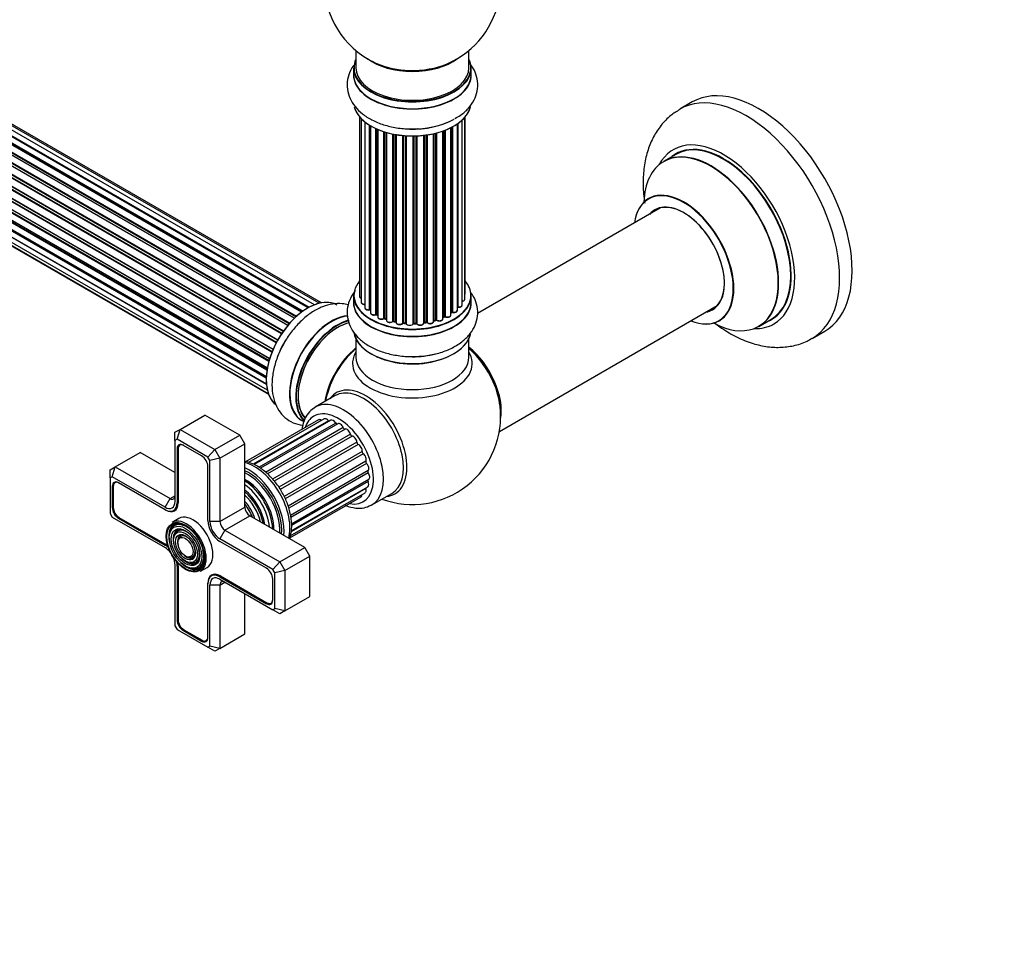
# Model space of a CAD drawing. Units: millimetres. Extents: x 0 to 1460, y 0 to 3528.
# Drawn here: x 483 to 762, y 0 to 264 of the extents above; entities that cross this region are included whole.
import ezdxf
from ezdxf import colors
from ezdxf.entities.mleader import LeaderData, LeaderLine
from ezdxf.math import Vec2, Vec3

# ---------------------------------------------------------------- set-up
doc = ezdxf.new("R2010")
doc.units = ezdxf.units.MM
doc.layers.add('DV7_Défaut', color=7, linetype='Continuous')
doc.layers.add('Défaut', color=7, linetype='Continuous')

# ---------------------------------------------------------------- blocks, each defined once
blk = doc.blocks.new('_DOT')
at = {"color": 0}
blk.add_line((0, 0), (-1, 0), dxfattribs=at)
at = {"color": 0, "const_width": 0.333}
blk.add_lwpolyline([(-0.1665, 0, 1), (0.1665, 0, 1)], format="xyb", close=True, dxfattribs=at)
blk = doc.blocks.new('SE6')
at = {"layer": 'DV7_Défaut', "color": 7, "linetype": 'Continuous'}
for p, q in [((235.48, 370.96), (563.22, 181.74)), ((564.68, 182.66), (236.67, 372.04)), ((564.7, 182.67), (237.39, 371.64)), ((237.55, 371.82), (564.94, 182.8)), ((566.42, 183.49), (238.69, 372.71)), ((567.76, 183.93), (240.58, 372.83)), ((568.43, 184.07), (242.26, 372.39)), ((560.77, 179.69), (232.57, 369.18)), ((232.87, 369.03), (560.78, 179.71)), ((561.15, 180.06), (233.27, 369.36)), ((233.39, 369.58), (561.35, 180.24)), ((562.74, 181.39), (234.6, 370.84)), ((563, 181.58), (235.34, 370.75)), ((229.53, 365.55), (557.69, 176.09)), ((558.87, 177.63), (230.68, 367.11)), ((230.92, 367.12), (558.95, 177.73)), ((559.3, 178.15), (231.29, 367.53)), ((231.38, 367.76), (559.47, 178.33)), ((556.01, 173.44), (227.91, 362.86)), ((227.93, 363.07), (556.1, 173.6)), ((557.14, 175.29), (228.97, 364.76)), ((229.15, 364.86), (557.23, 175.44)), ((557.56, 175.91), (229.48, 365.33)), ((226.62, 360.43), (554.79, 170.97)), ((554.73, 170.83), (226.66, 360.24)), ((555.63, 172.74), (227.46, 362.21)), ((227.64, 362.35), (555.73, 172.93)), ((225.59, 357.77), (553.78, 168.28)), ((225.65, 357.04), (553.61, 167.69)), ((553.76, 168.21), (225.78, 357.56)), ((554.42, 170.09), (226.29, 359.53)), ((226.46, 359.71), (554.51, 170.31)), ((224.95, 355.13), (553.13, 165.65)), ((553.01, 164.96), (225.14, 354.25)), ((225.27, 354.47), (553.05, 165.22)), ((553.54, 167.45), (225.51, 356.84)), ((224.73, 352.62), (552.83, 163.2)), ((552.81, 162.74), (225.22, 351.87)), ((225.31, 352.1), (552.82, 163.02)), ((224.95, 350.37), (552.84, 161.06)), ((552.85, 160.95), (225.72, 349.82)), ((225.59, 348.47), (553.09, 159.39)), ((226.62, 347), (553.37, 158.35)), ((228.01, 346.02), (553.45, 158.13)), ((578.2, 255.57), (578.2, 250.69)), ((610.2, 250.69), (610.2, 255.57)), ((577.55, 250.61), (577.55, 248.69)), ((610.85, 248.69), (610.85, 250.61)), ((673.49, 240.98), (669.95, 238.93)), ((579.22, 236.78), (579.22, 185.93)), ((579.68, 236.28), (579.68, 184.26)), ((580.73, 235.33), (580.73, 182.68)), ((582.06, 182.14), (582.06, 234.39)), ((606.94, 181.95), (606.94, 234.79)), ((607.03, 234.85), (607.03, 182.9)), ((608.27, 183.46), (608.27, 235.84)), ((609.03, 185.09), (609.03, 236.6)), ((609.18, 186.78), (609.18, 236.78)), ((582.3, 234.25), (582.3, 182.09)), ((582.32, 234.24), (582.32, 181.27)), ((583.85, 180.78), (583.85, 233.44)), ((584.1, 233.33), (584.1, 180.76)), ((584.39, 233.2), (584.39, 180.07)), ((586.08, 179.65), (586.08, 232.57)), ((586.33, 232.49), (586.33, 179.67)), ((586.82, 179.48), (586.82, 232.34)), ((586.84, 232.34), (586.84, 179.15)), ((588.67, 178.83), (588.67, 231.89)), ((588.91, 231.84), (588.91, 178.87)), ((589.46, 178.75), (589.46, 231.74)), ((589.58, 231.72), (589.58, 178.55)), ((597.39, 178.37), (597.39, 231.52)), ((597.54, 231.54), (597.54, 178.5)), ((598.1, 178.59), (598.1, 231.61)), ((598.34, 231.64), (598.34, 178.53)), ((600.22, 178.81), (600.22, 231.99)), ((600.3, 232.01), (600.3, 179.08)), ((600.81, 179.23), (600.81, 232.14)), ((601.06, 232.2), (601.06, 179.2)), ((602.82, 179.57), (602.82, 232.74)), ((603.23, 180.18), (603.23, 232.89)), ((603.49, 232.99), (603.49, 180.18)), ((605.1, 180.64), (605.1, 233.7)), ((605.26, 181.4), (605.26, 233.79)), ((605.51, 233.92), (605.51, 181.43)), ((591.5, 178.33), (591.5, 231.47)), ((591.72, 231.45), (591.72, 178.4)), ((592.3, 178.34), (592.3, 231.4)), ((592.47, 231.39), (592.47, 178.24)), ((594.45, 178.18), (594.45, 231.34)), ((594.64, 231.34), (594.64, 178.27)), ((595.22, 178.29), (595.22, 231.36)), ((595.43, 231.37), (595.43, 178.21)), ((668.77, 226.13), (665.35, 224.15)), ((664.52, 210.97), (612.61, 181)), ((577.55, 186.11), (577.55, 184.19)), ((610.85, 184.19), (610.85, 186.11)), ((605.1, 181.22), (605.22, 181.31)), ((618.84, 147.64), (680.52, 183.26)), ((584.14, 180.67), (584.39, 180.52)), ((586.37, 179.58), (586.84, 179.4)), ((588.94, 178.78), (589.48, 178.66)), ((597.52, 178.42), (598.08, 178.5)), ((600.26, 178.99), (600.78, 179.14)), ((602.82, 179.91), (603.19, 180.09)), ((692.35, 177.39), (695.77, 179.36)), ((591.74, 178.31), (592.31, 178.26)), ((594.64, 178.19), (595.22, 178.21)), ((707.45, 173.98), (710.99, 176.02)), ((578.2, 173.81), (578.2, 168.69)), ((610.2, 168.69), (610.2, 173.81)), ((572.34, 157.75), (566.68, 154.49)), ((528.37, 148.18), (535.44, 152.26)), ((545.34, 146.55), (535.44, 152.26)), ((567.57, 150.9), (546.95, 138.99)), ((569.23, 151.15), (547.77, 138.77)), ((570.41, 150.66), (549.11, 138.37)), ((571.1, 150.78), (549.37, 138.23)), ((562.93, 150.72), (563.51, 150.39)), ((526.95, 147.37), (528.37, 148.18)), ((527.54, 145.39), (528.37, 148.18)), ((528.37, 148.18), (538.27, 142.47)), ((572.48, 150), (550.76, 137.46)), ((573.06, 149.79), (551.21, 137.17)), ((574.6, 148.7), (552.63, 136.01)), ((575.11, 148.29), (553.11, 135.59)), ((526.95, 145.06), (526.95, 147.37)), ((527.54, 145.39), (526.95, 145.06)), ((526.95, 145.06), (526.95, 127.77)), ((536.27, 140.35), (527.54, 145.39)), ((538.27, 142.47), (545.34, 146.55)), ((546.75, 144.1), (545.34, 146.55)), ((576.64, 146.84), (554.58, 134.1)), ((577.11, 146.31), (555.02, 133.56)), ((527.84, 142.82), (527.56, 142.65)), ((527.56, 142.65), (527.56, 127.42)), ((527.84, 142.65), (527.84, 127.42)), ((528.66, 143.9), (528.31, 143.7)), ((534.48, 140.69), (529.32, 143.67)), ((536.27, 140.35), (538.27, 142.47)), ((538.27, 142.47), (539.68, 140.02)), ((539.68, 140.02), (546.75, 144.1)), ((546.75, 126.14), (546.75, 144.1)), ((578.46, 144.53), (556.38, 131.78)), ((578.86, 143.92), (556.75, 131.15)), ((509.98, 137.57), (517.05, 141.65)), ((526.95, 135.93), (517.05, 141.65)), ((536.85, 139.34), (536.27, 140.35)), ((539.68, 140.02), (536.85, 139.34)), ((539.68, 140.02), (539.68, 122.05)), ((579.96, 141.93), (557.89, 129.19)), ((580.27, 141.27), (558.18, 128.52)), ((508.57, 136.75), (509.98, 137.57)), ((508.57, 134.44), (508.57, 136.75)), ((509.16, 134.78), (509.98, 137.57)), ((509.98, 137.57), (525.54, 128.59)), ((536.25, 122.4), (536.25, 137.63)), ((536.85, 122.05), (536.85, 139.34)), ((581.04, 139.2), (558.99, 126.47)), ((581.23, 138.53), (559.23, 125.83)), ((509.16, 134.78), (508.57, 134.44)), ((508.57, 134.44), (508.57, 124.36)), ((524.13, 126.14), (509.16, 134.78)), ((581.63, 136.51), (559.67, 123.83)), ((581.7, 135.88), (559.8, 123.23)), ((559.93, 121.43), (581.82, 134.07)), ((509.46, 132.2), (509.17, 132.04)), ((509.17, 132.04), (509.17, 126.07)), ((509.45, 132.04), (509.45, 126.07)), ((510.28, 133.29), (509.93, 133.09)), ((524.13, 125.44), (510.94, 133.06)), ((581.04, 131.45), (559.83, 119.2)), ((559.88, 119.43), (581.57, 131.96)), ((581.63, 133.46), (559.95, 120.94)), ((524.13, 126.14), (525.54, 128.59)), ((525.54, 128.59), (526.95, 129.4)), ((550.91, 129.68), (550.88, 129.72)), ((559.47, 117.42), (579.69, 129.09)), ((559.59, 117.99), (580.85, 130.26)), ((582.68, 126.77), (588.34, 130.04)), ((509.45, 126.24), (509.17, 126.07)), ((526.55, 125.2), (527.4, 125.69)), ((527.84, 127.59), (527.56, 127.42)), ((539.68, 122.05), (546.75, 126.14)), ((553.33, 125.47), (553.32, 125.52)), ((508.57, 124.36), (509.16, 123.35)), ((509.16, 123.35), (524.13, 114.71)), ((511.22, 123.18), (510.94, 123.01)), ((510.94, 123.01), (524.13, 115.4)), ((511.08, 123.26), (524.27, 115.64)), ((524.27, 125.36), (524.13, 125.44)), ((524.27, 125.36), (524.27, 125.36)), ((528.05, 122.94), (526.14, 121.84)), ((541.1, 119.6), (548.17, 123.69)), ((563.72, 114.71), (548.17, 123.69)), ((539.68, 122.05), (536.85, 122.05)), ((525.77, 119.58), (525.61, 119.19)), ((526.92, 118.41), (526.76, 118.01)), ((528.08, 117.23), (527.92, 116.83)), ((541.1, 119.6), (539.68, 117.15)), ((554.65, 108.51), (539.68, 117.15)), ((541.1, 119.6), (556.65, 110.62)), ((524.41, 115.56), (524.13, 115.4)), ((552.87, 108.85), (539.68, 116.46)), ((556.65, 110.62), (563.72, 114.71)), ((565.14, 112.26), (563.72, 114.71)), ((530.69, 112.03), (531.12, 111.97)), ((558.07, 108.17), (565.14, 112.26)), ((565.14, 100.82), (565.14, 112.26)), ((526.95, 109.81), (526.95, 92.52)), ((527.84, 109.62), (527.56, 109.46)), ((527.56, 109.46), (527.56, 94.23)), ((527.84, 109.46), (527.84, 94.23)), ((531.13, 110.44), (531.56, 110.38)), ((531.57, 108.85), (532, 108.79)), ((534.14, 107.98), (536.05, 109.08)), ((556.65, 110.62), (554.65, 108.51)), ((556.65, 110.62), (558.07, 108.17)), ((538.1, 107.15), (537.26, 106.66)), ((539.96, 106.58), (539.68, 106.42)), ((539.68, 106.42), (552.87, 98.8)), ((539.82, 106.66), (553.01, 99.05)), ((555.24, 107.5), (554.65, 108.51)), ((558.07, 108.17), (555.24, 107.5)), ((555.24, 97.42), (555.24, 107.5)), ((558.07, 108.17), (558.07, 96.74)), ((536.25, 104.44), (536.25, 104.6)), ((536.26, 104.6), (536.25, 104.6)), ((536.25, 89.21), (536.25, 104.44)), ((536.85, 86.8), (536.85, 104.09)), ((539.68, 104.09), (536.85, 104.09)), ((539.68, 105.72), (554.65, 97.08)), ((539.68, 104.09), (541.1, 104.91)), ((539.68, 104.09), (539.68, 86.13)), ((554.64, 99.82), (554.64, 105.78)), ((546.75, 90.21), (546.75, 101.64)), ((558.07, 96.74), (565.14, 100.82)), ((553.16, 98.97), (552.87, 98.8)), ((554.16, 98.93), (554.51, 99.14)), ((554.65, 97.08), (555.24, 97.42)), ((556.65, 95.93), (554.65, 97.08)), ((558.07, 96.74), (555.24, 97.42)), ((558.07, 96.74), (556.65, 95.93)), ((526.95, 92.52), (527.54, 91.51)), ((527.84, 94.39), (527.56, 94.23)), ((527.54, 91.51), (536.27, 86.47)), ((529.61, 91.33), (529.32, 91.17)), ((529.32, 91.17), (534.48, 88.19)), ((529.46, 91.41), (534.63, 88.43)), ((539.68, 86.13), (546.75, 90.21)), ((534.77, 88.36), (534.48, 88.19)), ((535.78, 88.32), (536.12, 88.52)), ((536.27, 86.47), (536.85, 86.8)), ((538.27, 85.31), (536.27, 86.47)), ((539.68, 86.13), (536.85, 86.8)), ((539.68, 86.13), (538.27, 85.31))]:
    blk.add_line(p, q, dxfattribs=at)
for centre, radius, start, end in [((594.2, 274.78), 25, 293.2837, 50.2082), ((594.2, 274.78), 25, 175.8922, 240), ((594.2, 274.78), 25, 240, 246.7163), ((582.13, 181.67), 0.396, 61.3676, 103.6638), ((605.42, 180.94), 0.415, 73.5567, 118.7362), ((583.95, 180.28), 0.433, 64.2278, 109.0094), ((586.22, 179.17), 0.436, 69.9034, 114.6368), ((587.93, 179.65), 1.15, 268.06, 307.8665), ((588.84, 178.39), 0.402, 75.115, 120.4098), ((600.9, 178.73), 0.424, 62.4893, 107.3821), ((603.36, 179.68), 0.44, 68.2318, 112.888), ((595.25, 177.86), 0.345, 55.6168, 95.4687), ((596.25, 178.68), 0.97, 213.4154, 271.6196), ((594.2, 151.9), 25, 249.7918, 6.7163)]:
    blk.add_arc(centre, radius, start, end, dxfattribs=at)
for centre, major_axis, ratio, start_param, end_param in [((594.2, 250.69), (16.55, 0), 0.57735, 2.883065, 6.283185), ((594.2, 258.86), (-16, 0), 0.57735, 0.649818, 2.491775), ((594.2, 259.47), (16.54, 0), 0.57735, 4.071867, 4.657972), ((594.2, 259.47), (16.54, 0), 0.57735, 4.657972, 5.352911), ((594.2, 250.69), (16.55, 0), 0.57735, 0, 0.258528), ((594.2, 248.63), (-16.69, 0), 0.57735, 6.211671, 6.283185), ((594.2, 248.63), (-16.69, 0), 0.57735, 0, 3.213107), ((594.2, 250.61), (-16.65, 0), 0.57735, 0, 3.141593), ((594.2, 248.69), (16.65, 0), 0.57735, 3.141593, 6.283185), ((594.2, 250.69), (-16, 0), 0.57735, 0, 3.141593), ((692.24, 208.5), (18.75, -32.48), 0.57735, 0, 3.141593), ((688.7, 206.46), (18.75, -32.48), 0.57735, 0, 3.143134), ((594.2, 240.98), (16.65, 0), 0.57735, 3.285771, 6.141797), ((594.2, 240.89), (-16.55, 0), 0.57735, 0.184097, 3.019936), ((594.2, 242.89), (-16.65, 0), 0.57735, 1.522281, 2.34171), ((594.2, 242.96), (16.69, 0), 0.57735, 4.798124, 5.497787), ((682.34, 202.78), (14.25, -24.68), 0.57735, 0, 3.486246), ((682.34, 202.78), (13.55, -23.47), 0.57735, 0, 3.227526), ((682.27, 202.74), (-13.5, 23.38), 0.57735, 3.141593, 6.283185), ((678.79, 200.73), (-13.47, 23.33), 0.57735, 2.390419, 6.283185), ((678.85, 200.77), (13.5, -23.38), 0.57735, 0, 3.141593), ((678.79, 200.73), (-13.47, 23.33), 0.57735, 0, 0.74597), ((671.1, 196.29), (10, -17.32), 0.57735, 0, 3.785071), ((671.03, 196.25), (-9.95, 17.23), 0.57735, 2.504845, 6.283185), ((671.03, 196.25), (-9.95, 17.23), 0.57735, 0, 0.636747), ((671.03, 196.25), (8.17, -14.16), 0.57735, 0, 3.348878), ((671.1, 196.29), (-8.13, 14.07), 0.57735, 2.965955, 6.283185), ((671.1, 196.29), (-8.13, 14.07), 0.57735, 0, 0.175637), ((673.15, 197.48), (8.12, -14.07), 0.57735, 3.268121, 3.31723), ((594.2, 186.19), (16.55, 0), 0.57735, 2.702611, 6.283185), ((594.2, 186.19), (16.55, 0), 0.57735, 0, 0.438981), ((564.57, 169), (-8.33, -14.42), 0.57735, 3.141593, 6.144713), ((564.5, 169.04), (8.28, 14.33), 0.57735, 0.153204, 3.050788), ((594.2, 184.12), (-16.69, 0), 0.57735, 6.211671, 6.283185), ((594.2, 184.12), (-16.69, 0), 0.57735, 0, 3.213107), ((594.2, 186.11), (-16.65, 0), 0.57735, 0, 3.141593), ((594.2, 184.19), (16.65, 0), 0.57735, 3.141593, 6.283185), ((580.22, 185.93), (1, 0), 0.57735, 3.141593, 4.139398), ((580.68, 184.26), (1, 0), 0.57735, 3.141593, 3.172326), ((580.68, 184.26), (1, 0), 0.57735, 3.172326, 4.761279), ((608.03, 185.09), (-1, 0), 0.57735, 1.815727, 3.141593), ((608.18, 186.78), (-1, 0), 0.57735, 2.58078, 3.113015), ((608.03, 185.09), (-1, 0), 0.57735, 3.141593, 3.165157), ((608.18, 186.78), (-1, 0), 0.57735, 3.113015, 3.141593), ((594.2, 184.19), (16.65, 0), 0.57735, 0, 0.022642), ((581.73, 182.68), (1, 0), 0.57735, 3.141593, 5.0583), ((594.2, 186.19), (-14, 0), 0.57735, 0.497251, 0.562204), ((582, 182.25), (-0.041, 0.196), 0.276836, 3.141825, 4.067847), ((582.13, 182.03), (0.2, 0), 0.57735, 0.555182, 1.916707), ((582.47, 182.15), (0.136, 0.146), 0.693863, 2.501024, 2.955093), ((594.2, 185.78), (-13.5, 0), 0.57735, -3.780326, -3.742822), ((594.2, 185.78), (13.5, 0), 0.57735, -0.638733, -0.602958), ((594.2, 186.19), (-14, 0), 0.57735, -3.810454, -3.747176), ((605.1, 181.47), (-0.119, 0.16), 0.645075, 3.14107, 3.855855), ((605.42, 181.33), (0.2, 0), 0.57735, 1.120166, 2.481691), ((605.94, 181.95), (-1, 0), 0.57735, 1.120166, 3.141593), ((605.59, 181.53), (0.054, 0.193), 0.355612, 2.236648, 3.141404), ((606.98, 182.78), (0.2, 0), 0.57735, 1.329605, 1.782916), ((607.27, 183.46), (-1, 0), 0.57735, 1.329605, 3.112711), ((607.08, 183.01), (0.028, 0.198), 0.195028, 2.200189, 3.141553), ((607.27, 183.46), (-1, 0), 0.57735, 3.112711, 3.141593), ((671.03, 196.25), (8.17, -14.16), 0.57735, 6.0759, 6.283185), ((673.15, 197.48), (8.12, -14.07), 0.57735, -0.175637, -0.126529), ((571.2, 165.18), (8.35, 14.46), 0.57735, 0.378976, 3.211325), ((571.26, 165.14), (-8.32, -14.42), 0.57735, 3.522319, 6.283185), ((572.92, 164.18), (8.32, 14.42), 0.57735, 0.504898, 2.997981), ((572.99, 164.14), (-8.27, -14.33), 0.57735, 3.652077, 6.125444), ((583.32, 181.27), (1, 0), 0.57735, 3.141593, 5.26774), ((583.74, 180.87), (-0.067, 0.188), 0.430491, 3.142042, 4.018338), ((594.2, 185.78), (-13.5, 0), 0.57735, 0.693249, 0.740218), ((583.95, 180.68), (0.2, 0), 0.57735, 0.764621, 2.126147), ((594.2, 186.19), (-14, 0), 0.57735, 0.74387, 0.785398), ((594.2, 185.78), (13.5, 0), 0.57735, 3.853756, 3.895129), ((594.2, 186.35), (-14, 0), 0.57735, 0.764621, 0.806175), ((584.24, 180.84), (0.103, 0.171), 0.58922, 2.366801, 3.141524), ((585.39, 180.07), (1, 0), 0.57735, 3.121038, 3.141593), ((585.39, 180.07), (1, 0), 0.57735, 3.141593, 5.477179), ((594.2, 186.19), (-14, 0), 0.57735, 0.936307, 1.011978), ((585.94, 179.74), (-0.097, 0.175), 0.56533, 3.141867, 3.937085), ((586.22, 179.57), (0.2, 0), 0.57735, 0.974061, 2.335586), ((594.2, 186.35), (-14, 0), 0.57735, 0.974061, 1.015615), ((586.45, 179.76), (0.073, 0.186), 0.458826, 2.278097, 3.141083), ((586.72, 179.39), (-0.2, 0), 0.57735, 4.011887, 4.157207), ((586.93, 179.58), (0.067, 0.188), 0.430373, 2.264795, 2.945589), ((587.84, 179.15), (1, 0), 0.57735, 3.141593, 5.686619), ((594.2, 186.19), (-14, 0), 0.57735, 1.159442, 1.225665), ((588.51, 178.89), (-0.13, 0.152), 0.675463, 3.140434, 3.812979), ((588.84, 178.76), (0.2, 0), 0.57735, 1.1835, 2.545026), ((594.2, 186.35), (-14, 0), 0.57735, 1.1835, 1.225054), ((588.99, 178.98), (0.046, 0.195), 0.308379, 2.222988, 3.141275), ((589.39, 178.64), (-0.2, 0), 0.57735, 3.477192, 4.366647), ((589.52, 178.86), (0.041, 0.196), 0.276707, 2.215309, 3.128316), ((590.58, 178.55), (1, 0), 0.57735, 3.141593, 5.896058), ((594.2, 186.19), (-14, 0), 0.57735, -4.482552, -4.395187), ((597.59, 178.39), (0.2, 0), 0.57735, 1.811819, 3.063801), ((597.49, 178.62), (-0.028, 0.198), 0.194894, 3.157648, 4.083016), ((594.2, 186.35), (14, 0), 0.57735, -1.329774, -1.28822), ((598.05, 178.7), (-0.033, 0.197), 0.227664, 3.141808, 4.077708), ((598.16, 178.48), (0.2, 0), 0.57735, 0.491847, 1.853373), ((599.22, 178.81), (-1, 0), 0.57735, 0.491847, 3.141593), ((598.51, 178.59), (0.147, 0.136), 0.719711, 2.552758, 3.142579), ((600.38, 178.97), (0.2, 0), 0.57735, 2.021258, 2.543347), ((594.2, 186.19), (-14, 0), 0.57735, -4.267302, -4.176544), ((600.21, 179.18), (-0.054, 0.193), 0.355487, 3.15926, 4.046577), ((594.2, 186.35), (14, 0), 0.57735, -1.120334, -1.07878), ((600.72, 179.33), (-0.059, 0.191), 0.385716, 3.142022, 4.036265), ((600.91, 179.13), (0.2, 0), 0.57735, 0.701286, 2.062812), ((601.82, 179.57), (-1, 0), 0.57735, 0.701286, 3.141593), ((601.21, 179.28), (0.113, 0.165), 0.623814, 2.40194, 3.142102), ((594.2, 186.19), (-14, 0), 0.57735, -4.052484, -3.969653), ((594.2, 186.35), (14, 0), 0.57735, -0.910895, -0.869341), ((603.11, 180.27), (-0.088, 0.18), 0.52691, 3.142051, 3.965583), ((603.36, 180.09), (0.2, 0), 0.57735, 0.910726, 2.272252), ((604.1, 180.64), (-1, 0), 0.57735, 0.910726, 3.114697), ((603.61, 180.27), (0.082, 0.183), 0.500653, 2.300914, 3.141366), ((604.1, 180.64), (-1, 0), 0.57735, 3.114697, 3.141593), ((671.1, 196.29), (10, -17.32), 0.57735, 5.639707, 6.283185), ((682.34, 202.78), (13.55, -23.47), 0.57735, 6.197252, 6.283185), ((573.13, 164.06), (-8, -13.86), 0.57735, 3.645225, 6.099309), ((572.99, 164.14), (7.9, 13.68), 0.57735, 0.476817, 2.974022), ((594.2, 186.19), (-14, 0), 0.57735, 1.367426, 1.435425), ((591.32, 178.37), (-0.163, 0.115), 0.756074, 3.141306, 3.631997), ((591.69, 178.28), (0.2, 0), 0.57735, 1.39294, 2.754465), ((594.2, 186.35), (-14, 0), 0.57735, 1.39294, 1.434494), ((591.76, 178.51), (0.021, 0.199), 0.144455, 2.193791, 3.141451), ((592.27, 178.23), (0.2, 0), 0.57735, 0.072968, 1.434494), ((593.47, 178.28), (-1, 0), 0.57735, 0.072968, 2.963905), ((592.67, 178.25), (0.198, 0.025), 0.814324, 3.038855, 3.198932), ((594.2, 186.19), (-14, 0), 0.57735, 1.586058, 1.676195), ((594.65, 178.16), (-0.2, 0), 0.57735, 4.743972, 6.105498), ((594.25, 178.2), (-0.191, 0.059), 0.803641, 3.140261, 3.386541), ((594.2, 186.35), (14, 0), 0.57735, 4.743972, 4.785526), ((594.64, 178.39), (-0.004, 0.2), 0.025783, 3.141687, 4.096674), ((595.24, 178.18), (0.2, 0), 0.57735, 0.282407, 1.643933), ((595.21, 178.41), (-0.008, 0.2), 0.059663, 3.141694, 4.095647), ((596.39, 178.37), (-1, 0), 0.57735, 0.282407, 3.141593), ((595.62, 178.24), (0.179, 0.09), 0.784153, 2.766186, 3.134973), ((682.34, 202.78), (14.25, -24.68), 0.57735, 5.938532, 6.283185), ((566.23, 168.04), (8.33, 14.42), 0.57735, 1.522281, 1.8351), ((594.2, 176.47), (16.65, 0), 0.57735, 3.22642, 6.138069), ((594.2, 176.39), (-16.55, 0), 0.57735, 0.147699, 3.026464), ((688.7, 206.46), (18.75, -32.48), 0.57735, 6.283143, 6.283185), ((580.48, 159.82), (8, 13.86), 0.57735, 0.988505, 2.153087), ((580.66, 159.72), (-8.03, -13.91), 0.57735, 4.144284, 5.280494), ((580.62, 159.73), (7.97, 13.8), 0.57735, 1.050409, 2.005524), ((594.2, 166.89), (-16.96, 0), 0.57735, 5.944397, 6.283185), ((594.2, 166.89), (-16.96, 0), 0.57735, 0, 3.480381), ((608.06, 159.9), (8, -13.86), 0.57735, 0.604275, 2.170938), ((607.99, 159.86), (-7.95, 13.77), 0.57735, 3.847235, 5.299803), ((607.46, 159.55), (-8.27, 14.32), 0.57735, 4.529964, 5.261099), ((594.2, 168.69), (16, 0), 0.57735, 3.141593, 6.283185), ((594.2, 175.98), (-16, 0), 0.57735, 0.877415, 1.115363), ((594.2, 175.98), (-16, 0), 0.57735, 1.115363, 2.264178), ((594.2, 178.39), (-16.65, 0), 0.57735, 1.564353, 1.981266), ((580.94, 144.24), (8.27, -14.32), 0.57735, 0, 3.396887), ((580.34, 143.89), (8, -13.86), 0.57735, 0, 3.141593), ((607.46, 159.55), (-8.27, 14.32), 0.57735, 4.071867, 4.529964), ((573.27, 139.81), (-7, 12.12), 0.57735, 2.673579, 6.283185), ((574.68, 140.63), (8, -13.86), 0.57735, 0, 3.145816), ((573.27, 139.81), (-7, 12.12), 0.57735, 0, 0.488377), ((568.27, 149.68), (0.7, -1.21), 0.57735, 2.172996, 3.141593), ((569.93, 149.94), (0.7, -1.21), 0.57735, 1.848793, 3.141593), ((570.58, 150.92), (-0.25, 0.433), 0.57735, 1.848793, 2.448379), ((571.8, 149.56), (0.7, -1.21), 0.57735, 1.597465, 3.141593), ((572.72, 150.16), (-0.25, 0.433), 0.57735, 1.597465, 2.948395), ((573.76, 148.57), (0.7, -1.21), 0.57735, 1.346138, 3.141593), ((574.9, 148.74), (0.25, -0.433), 0.57735, 4.48773, 6.130853), ((575.7, 147.03), (-0.7, 1.21), 0.57735, 4.236403, 6.130853), ((576.97, 146.77), (0.25, -0.433), 0.57735, 4.236403, 5.879525), ((577.48, 145.04), (-0.7, 1.21), 0.57735, 3.985076, 5.879525), ((529.32, 141.63), (1.25, -2.17), 0.57735, 2.356194, 3.926991), ((529.46, 141.71), (1.15, -1.99), 0.57735, 2.356194, 3.926991), ((578.82, 144.35), (0.25, -0.433), 0.57735, 3.985076, 5.628198), ((578.99, 142.71), (-0.7, 1.21), 0.57735, 3.733748, 5.628198), ((534.48, 138.65), (1.25, -2.17), 0.57735, 0.785398, 2.356194), ((580.31, 141.65), (0.25, -0.433), 0.57735, 3.733748, 5.37687), ((580.15, 140.21), (-0.7, 1.21), 0.57735, 3.482421, 5.37687), ((549.44, 126.05), (-7.13, 12.34), 0.57735, 3.657058, 5.76772), ((547.81, 125.12), (7.12, -12.34), 0.57735, 0.67994, 2.461653), ((581.36, 138.84), (0.25, -0.433), 0.57735, 3.482421, 5.125543), ((580.87, 137.68), (-0.7, 1.21), 0.57735, 3.231093, 5.125543), ((547.81, 125.12), (6.62, -11.47), 0.57735, 0.671947, 2.469645), ((547.46, 124.91), (6.5, -11.26), 0.57735, 0.708399, 2.433194), ((546.95, 124.61), (5.69, -9.85), 0.57735, 0.761328, 2.380264), ((581.9, 133.57), (0.25, -0.433), 0.57735, 3.458025, 4.622888), ((581.9, 136.09), (0.25, -0.433), 0.57735, 3.231093, 4.874216), ((581.12, 135.28), (-0.7, 1.21), 0.57735, 3.141593, 4.874216), ((510.94, 131.01), (1.25, -2.17), 0.57735, 2.356194, 3.926991), ((511.08, 131.1), (1.15, -1.99), 0.57735, 2.356194, 3.926991), ((546.47, 124.34), (5.77, -10), 0.57735, 0.820459, 2.321133), ((546.58, 124.4), (5.66, -9.81), 0.57735, 0.806862, 2.33473), ((545.97, 124.05), (5.48, -9.49), 0.57735, 0.886148, 2.255445), ((580.15, 131.48), (-0.7, 1.21), 0.57735, 3.141593, 4.371561), ((581.36, 131.44), (0.25, -0.433), 0.57735, 3.964266, 4.371561), ((580.87, 133.17), (-0.7, 1.21), 0.57735, 3.141593, 4.622888), ((525.54, 130.22), (-1, 1.73), 0.57735, 2.356194, 3.926991), ((545.52, 123.79), (4.92, -8.53), 0.57735, 0.963, 2.178593), ((545.08, 123.53), (-5.02, 8.7), 0.57735, 4.165435, 5.259343), ((545.16, 123.58), (4.92, -8.53), 0.57735, 1.016882, 2.124711), ((544.65, 123.29), (4.84, -8.38), 0.57735, 1.097346, 2.044247), ((578.99, 130.3), (-0.7, 1.21), 0.57735, 3.141593, 3.952145), ((580.94, 144.24), (8.27, -14.32), 0.57735, 6.027891, 6.283185), ((510.94, 125.05), (-1.25, 2.17), 0.57735, 0.785398, 2.356194), ((511.08, 125.14), (-1.15, 1.99), 0.57735, 0.785398, 2.356194), ((524.13, 129.4), (-2, 3.46), 0.57735, 2.356194, 3.926991), ((524.13, 129.4), (-2.43, 4.2), 0.57735, 2.356194, 3.926991), ((524.27, 129.48), (-2.53, 4.37), 0.57735, 2.356194, 3.926991), ((544.17, 123.01), (4.25, -7.36), 0.57735, 1.229707, 1.911885), ((543.52, 122.64), (-4.44, 7.69), 0.57735, 4.467062, 4.957716), ((548.17, 125.32), (1, -1.73), 0.57735, 3.926991, 5.497787), ((574.68, 140.63), (8, -13.86), 0.57735, 6.265598, 6.283185), ((530.14, 114.91), (4, -6.93), 0.57735, 0, 3.141593), ((532.05, 116.01), (4, -6.93), 0.57735, 0, 3.141593), ((530.28, 114.99), (3.59, -6.21), 0.57735, 2.765623, 4.279304), ((530.28, 114.99), (3.41, -5.91), 0.57735, 2.047552, 3.562127), ((530.28, 114.99), (2.71, -4.7), 0.57735, 2.779832, 4.245093), ((530.28, 114.99), (2.54, -4.4), 0.57735, 2.055781, 3.562127), ((539.68, 120.42), (2.43, -4.2), 0.57735, 3.926991, 5.497787), ((539.68, 120.42), (2, -3.46), 0.57735, 3.926991, 5.497787), ((541.1, 121.24), (-1, 1.73), 0.57735, 0.785398, 2.356194), ((530.28, 114.99), (1.84, -3.18), 0.57735, 2.807366, 4.301472), ((530.28, 114.99), (1.66, -2.88), 0.57735, 2.07076, 3.562127), ((524.13, 111.44), (-2.43, 4.2), 0.57735, 5.212458, 5.497787), ((524.13, 111.44), (-2, 3.46), 0.57735, 4.897352, 5.497787), ((524.27, 111.52), (-2.52, 4.37), 0.57735, -0.96929, -0.785398), ((530.28, 114.99), (1.66, -2.88), 0.57735, 0, 1.070832), ((524.13, 111.44), (-2, 3.46), 0.57735, 3.926991, 4.527426), ((530.28, 114.99), (2.71, -4.7), 0.57735, 5.138088, 6.283185), ((530.28, 114.99), (1.84, -3.18), 0.57735, 5.123306, 6.283185), ((530.28, 114.99), (1.66, -2.88), 0.57735, 5.862651, 6.283185), ((530.28, 114.99), (1.84, -3.18), 0.57735, 0, 0.334226), ((530.28, 114.99), (2.54, -4.4), 0.57735, 0, 1.085812), ((530.28, 114.99), (3.41, -5.91), 0.57735, 0, 1.09404), ((524.13, 111.44), (-2.43, 4.2), 0.57735, 3.926991, 4.21232), ((524.27, 111.52), (-2.52, 4.37), 0.57735, 3.926991, 4.110882), ((530.28, 114.99), (3.59, -6.21), 0.57735, 5.145474, 6.283185), ((530.28, 114.99), (2.54, -4.4), 0.57735, 5.862651, 6.283185), ((530.28, 114.99), (3.41, -5.91), 0.57735, 5.862651, 6.283185), ((530.28, 114.99), (2.71, -4.7), 0.57735, 0, 0.36176), ((530.28, 114.99), (3.59, -6.21), 0.57735, 0, 0.37597), ((552.87, 106.81), (1.25, -2.17), 0.57735, 0.785398, 2.356194), ((539.82, 102.54), (2.53, -4.37), 0.57735, 2.356194, 3.926991), ((539.68, 102.46), (2.43, -4.2), 0.57735, 2.356194, 3.926991), ((539.68, 102.46), (2, -3.46), 0.57735, 2.356194, 3.926991), ((541.1, 103.27), (1, -1.73), 0.57735, 2.356194, 3.926991), ((552.87, 100.85), (-1.25, 2.17), 0.57735, 2.356194, 3.926991), ((553.01, 100.93), (-1.15, 1.99), 0.57735, 2.356194, 3.926991), ((529.32, 93.21), (-1.25, 2.17), 0.57735, 0.785398, 2.356194), ((529.46, 93.29), (-1.15, 1.99), 0.57735, 0.785398, 2.356194), ((534.63, 90.31), (-1.15, 1.99), 0.57735, 2.356194, 3.926991), ((534.48, 90.23), (-1.25, 2.17), 0.57735, 2.356194, 3.926991)]:
    blk.add_ellipse(centre, major_axis=major_axis, ratio=ratio, start_param=start_param, end_param=end_param, dxfattribs=at)
for major_axis in [(-3.85, 6.67), (3.73, -6.46), (-3.27, 5.66), (2.86, -4.95), (-2.39, 4.15), (1.98, -3.43), (-1.52, 2.63)]:
    blk.add_ellipse((529.92, 114.79), major_axis=major_axis, ratio=0.57735, dxfattribs=at)
for points, knots in [([(577.57, 251.4), (577.22, 250.91), (576.46, 249.65), (575.69, 247.34), (575.64, 244.59), (576.42, 241.94), (577.89, 239.58), (579.99, 237.53), (582.71, 235.79), (586, 234.45), (589.66, 233.6), (593.03, 233.25), (594.88, 233.37), (595.63, 233.42)], [0, 0, 0, 0, 0.0605189, 0.1496022, 0.2452699, 0.3370595, 0.4284097, 0.5238098, 0.6252178, 0.7309765, 0.8376546, 0.943962, 1, 1, 1, 1]), ([(606.22, 236.3), (606.82, 236.62), (608.23, 237.37), (610.15, 239.17), (611.75, 241.46), (612.67, 244.07), (612.78, 246.83), (612.05, 249.5), (611.05, 251.16), (610.4, 251.96), (610.33, 252.05)], [0, 0, 0, 0, 0.0904729, 0.2481281, 0.3966672, 0.5382947, 0.6906834, 0.836484, 0.9812147, 1, 1, 1, 1]), ([(669.95, 238.85), (668.97, 238.26), (667.12, 237.12), (664.54, 234.42), (662.4, 231.14), (660.82, 227.37), (659.82, 223.17), (659.45, 218.55), (659.65, 214.87), (659.92, 212.77), (659.99, 212.34)], [0, 0, 0, 0, 0.107636, 0.241136, 0.375189, 0.512937, 0.656555, 0.806465, 0.961005, 1, 1, 1, 1]), ([(661.34, 213.8), (661.33, 213.79), (661.23, 213.68), (661.13, 213.64), (661.1, 213.63)], [0, 0, 0, 0, 0.798459, 1, 1, 1, 1]), ([(578.1, 187.58), (577.95, 187.41), (577.24, 186.51), (576.25, 184.75), (575.6, 182.11), (575.76, 179.39), (576.72, 176.82), (578.36, 174.54), (580.62, 172.56), (583.49, 170.92), (586.9, 169.68), (590.62, 168.98), (593.58, 168.73), (595.03, 168.86), (595.3, 168.88)], [0, 0, 0, 0, 0.0222409, 0.1122817, 0.199025, 0.2914352, 0.3809234, 0.4711645, 0.5661659, 0.6669714, 0.7712569, 0.8758099, 0.9800092, 1, 1, 1, 1]), ([(595.3, 168.88), (596.46, 168.94), (598.65, 169.07), (602.23, 169.9), (605.65, 171.26), (608.51, 173.09), (610.66, 175.26), (612.07, 177.65), (612.78, 180.28), (612.68, 183.01), (611.86, 185.33), (611.05, 186.61), (610.68, 187.1)], [0, 0, 0, 0, 0.091571, 0.205634, 0.321306, 0.439353, 0.543591, 0.641762, 0.73612, 0.836856, 0.934186, 1, 1, 1, 1]), ([(579.23, 185.95), (579.22, 185.94), (579.2, 185.85), (579.27, 185.68), (579.43, 185.5), (579.58, 185.41), (579.68, 185.37)], [0, 0, 0, 0, 0.052252, 0.362243, 0.667118, 1, 1, 1, 1]), ([(579.69, 184.24), (579.69, 184.2), (579.68, 184.1), (579.79, 183.93), (579.99, 183.76), (580.29, 183.63), (580.56, 183.6), (580.69, 183.6), (580.7, 183.6)], [0, 0, 0, 0, 0.082107, 0.273611, 0.48037, 0.722518, 0.977217, 1, 1, 1, 1]), ([(608.27, 184.45), (608.3, 184.45), (608.44, 184.47), (608.69, 184.57), (608.91, 184.75), (609.03, 184.95), (609.02, 185.06), (609.01, 185.11)], [0, 0, 0, 0, 0.065139, 0.363762, 0.642332, 0.877996, 1, 1, 1, 1]), ([(609.04, 186.43), (609.08, 186.47), (609.15, 186.57), (609.17, 186.69), (609.17, 186.75)], [0, 0, 0, 0, 0.48809, 1, 1, 1, 1]), ([(576.06, 183.45), (575.48, 183.62), (574, 183.91), (571.52, 183.82), (568.69, 183.03), (565.83, 181.54), (563.02, 179.36), (560.47, 176.62), (558.64, 174.15), (557.94, 172.76), (557.76, 172.4)], [0, 0, 0, 0, 0.088408, 0.219276, 0.355945, 0.501221, 0.65273, 0.805556, 0.957851, 1, 1, 1, 1]), ([(580.73, 182.71), (580.73, 182.69), (580.71, 182.61), (580.78, 182.43), (580.94, 182.25), (581.2, 182.1), (581.55, 182.01), (581.86, 182.02), (582, 182.05), (582.04, 182.05)], [0, 0, 0, 0, 0.028377, 0.18937, 0.348025, 0.533014, 0.738004, 0.943479, 1, 1, 1, 1]), ([(605.54, 181.34), (605.66, 181.32), (605.88, 181.27), (606.27, 181.31), (606.6, 181.43), (606.83, 181.61), (606.94, 181.81), (606.93, 181.92), (606.93, 181.96)], [0, 0, 0, 0, 0.184627, 0.380263, 0.578967, 0.764151, 0.920835, 1, 1, 1, 1]), ([(606.94, 182.81), (606.94, 182.81), (606.97, 182.81), (607.01, 182.81), (607.04, 182.81), (607.05, 182.81)], [0, 0, 0, 0, 0.06343, 0.798063, 1, 1, 1, 1]), ([(607.05, 182.81), (607.18, 182.8), (607.41, 182.78), (607.78, 182.86), (608.06, 183.02), (608.24, 183.23), (608.25, 183.37), (608.26, 183.43)], [0, 0, 0, 0, 0.209952, 0.43344, 0.665113, 0.857976, 1, 1, 1, 1]), ([(582.33, 181.27), (582.33, 181.21), (582.33, 181.09), (582.45, 180.91), (582.67, 180.74), (582.99, 180.62), (583.36, 180.59), (583.65, 180.63), (583.78, 180.67), (583.81, 180.69)], [0, 0, 0, 0, 0.100265, 0.242172, 0.399405, 0.581935, 0.770879, 0.951394, 1, 1, 1, 1]), ([(584.4, 180.09), (584.4, 180.07), (584.38, 179.98), (584.45, 179.81), (584.62, 179.62), (584.89, 179.48), (585.25, 179.4), (585.63, 179.41), (585.9, 179.49), (586.01, 179.55), (586.04, 179.56)], [0, 0, 0, 0, 0.030701, 0.162857, 0.295402, 0.4506, 0.620992, 0.791266, 0.956948, 1, 1, 1, 1]), ([(586.85, 179.15), (586.86, 179.08), (586.87, 178.95), (587.01, 178.75), (587.25, 178.6), (587.56, 178.5), (587.78, 178.5), (587.89, 178.5)], [0, 0, 0, 0, 0.162079, 0.348922, 0.561321, 0.80349, 1, 1, 1, 1]), ([(589.48, 178.66), (589.51, 178.66), (589.54, 178.65), (589.57, 178.63), (589.58, 178.63)], [0, 0, 0, 0, 0.548861, 1, 1, 1, 1]), ([(589.59, 178.55), (589.59, 178.5), (589.58, 178.4), (589.69, 178.21), (589.88, 178.04), (590.19, 177.92), (590.56, 177.87), (590.94, 177.91), (591.28, 178.04), (591.41, 178.18), (591.48, 178.26)], [0, 0, 0, 0, 0.058002, 0.167996, 0.286283, 0.424893, 0.570879, 0.71579, 0.863123, 1, 1, 1, 1]), ([(598.08, 178.5), (598.11, 178.51), (598.16, 178.51), (598.24, 178.51), (598.3, 178.49), (598.35, 178.47), (598.36, 178.46), (598.36, 178.45), (598.37, 178.45)], [0, 0, 0, 0, 0.209267, 0.425205, 0.617526, 0.792409, 0.959893, 1, 1, 1, 1]), ([(598.37, 178.45), (598.45, 178.38), (598.6, 178.26), (598.96, 178.15), (599.34, 178.13), (599.72, 178.21), (600, 178.36), (600.18, 178.57), (600.2, 178.71), (600.21, 178.78)], [0, 0, 0, 0, 0.149884, 0.300582, 0.454289, 0.607376, 0.765332, 0.897988, 1, 1, 1, 1]), ([(600.22, 178.97), (600.22, 178.97), (600.23, 178.98), (600.25, 178.98), (600.26, 178.99)], [0, 0, 0, 0, 0.1086606, 1, 1, 1, 1]), ([(601.1, 179.11), (601.2, 179.05), (601.39, 178.96), (601.77, 178.9), (602.15, 178.93), (602.49, 179.05), (602.71, 179.23), (602.82, 179.43), (602.82, 179.54), (602.81, 179.58)], [0, 0, 0, 0, 0.157222, 0.322024, 0.48571, 0.651386, 0.805776, 0.936407, 1, 1, 1, 1]), ([(603.53, 180.09), (603.64, 180.05), (603.85, 179.98), (604.24, 179.97), (604.61, 180.04), (604.89, 180.2), (605.07, 180.41), (605.08, 180.55), (605.09, 180.62)], [0, 0, 0, 0, 0.172688, 0.35536, 0.537763, 0.726239, 0.883191, 1, 1, 1, 1]), ([(681.1, 178.97), (681.1, 178.98), (681.19, 179.04), (681.37, 179.08), (681.37, 179.09)], [0, 0, 0, 0, 0.033221, 1, 1, 1, 1]), ([(591.48, 178.26), (591.48, 178.26), (591.48, 178.26), (591.51, 178.28), (591.57, 178.3), (591.63, 178.31), (591.7, 178.32), (591.73, 178.31), (591.74, 178.31)], [0, 0, 0, 0, 0.1714032, 0.3503989, 0.5288332, 0.7246537, 0.9367129, 1, 1, 1, 1]), ([(592.31, 178.26), (592.34, 178.26), (592.38, 178.25), (592.44, 178.23), (592.46, 178.22), (592.47, 178.21), (592.47, 178.21)], [0, 0, 0, 0, 0.34831, 0.66613, 0.956835, 1, 1, 1, 1]), ([(594.44, 178.13), (594.44, 178.13), (594.44, 178.13), (594.45, 178.14), (594.49, 178.16), (594.54, 178.18), (594.6, 178.19), (594.63, 178.19), (594.64, 178.19)], [0, 0, 0, 0, 0.0536546, 0.2585095, 0.4648067, 0.6798536, 0.9166112, 1, 1, 1, 1]), ([(596.28, 177.72), (596.4, 177.71), (596.63, 177.71), (596.99, 177.81), (597.24, 177.99), (597.38, 178.21), (597.39, 178.33), (597.39, 178.39)], [0, 0, 0, 0, 0.207075, 0.438687, 0.680429, 0.868588, 1, 1, 1, 1]), ([(597.39, 178.37), (597.39, 178.37), (597.41, 178.39), (597.46, 178.41), (597.5, 178.41), (597.52, 178.42)], [0, 0, 0, 0, 0.342651, 0.679613, 1, 1, 1, 1]), ([(679.8, 178.37), (680.28, 178), (682.17, 176.59), (685.6, 174.49), (689.99, 172.63), (694.25, 171.59), (698.28, 171.32), (702.2, 171.82), (705.38, 172.78), (706.9, 173.74), (707.4, 174.07)], [0, 0, 0, 0, 0.055618, 0.21823, 0.382533, 0.527119, 0.665544, 0.798801, 0.942496, 1, 1, 1, 1]), ([(557.76, 172.4), (557.26, 171.5), (556.26, 169.66), (555.1, 166.26), (554.4, 162.61), (554.38, 159.16), (555.01, 156.11), (556.22, 153.56), (558.02, 151.45), (560.35, 149.98), (562.2, 149.5), (563.15, 149.39), (563.2, 149.39)], [0, 0, 0, 0, 0.087566, 0.209333, 0.332567, 0.458197, 0.571458, 0.678169, 0.779915, 0.889392, 0.994137, 1, 1, 1, 1]), ([(566.67, 154.42), (566.04, 154.01), (564.92, 153.24), (563.64, 151.22), (563.09, 149.42), (562.92, 148.34), (562.9, 148.16)], [0, 0, 0, 0, 0.280446, 0.601, 0.930675, 1, 1, 1, 1]), ([(550.29, 137.77), (549.79, 138.04), (548.75, 138.59), (547.61, 138.94), (546.94, 139.07)], [0, 0, 0, 0, 0.409462, 1, 1, 1, 1]), ([(559.39, 117.2), (559.42, 117.28), (559.73, 118.12), (560.08, 119.93), (559.98, 122.84), (559.29, 125.97), (558.03, 129.13), (556.29, 132.12), (554.18, 134.75), (552.07, 136.65), (550.83, 137.44), (550.29, 137.77)], [0, 0, 0, 0, 0.012559, 0.136536, 0.26609, 0.397667, 0.528961, 0.660022, 0.791347, 0.923371, 1, 1, 1, 1]), ([(575.13, 126.74), (575.2, 126.7), (576.21, 126.28), (578.02, 125.8), (580.53, 125.82), (581.78, 126.39), (582.48, 126.72)], [0, 0, 0, 0, 0.028174, 0.393738, 0.710809, 1, 1, 1, 1])]:
    blk.add_open_spline(points, degree=3, knots=knots, dxfattribs=at)
blk.add_rational_spline([(592.31, 178.26), (592.3, 178.26), (592.3, 178.34)], [0.858779221884, 0.825889239171, 1], degree=2, dxfattribs=at)

msp = doc.modelspace()

# ---------------------------------------------------------------- block references
at = {"layer": 'Défaut'}
msp.add_blockref('SE6', (0, 0), dxfattribs=at)

# ---------------------------------------------------------------- leaders
at = {"layer": 'Défaut', "color": 7, "linetype": 'Continuous'}
ml = msp.add_multileader_mtext('Standard', dxfattribs=at)
ml.set_content('{\\pxsm0.9;\\fSolid Edge ISO|b1||i0||c0|p34;\\W1.;30/07/2019\\P}', color=256)
ml.set_leader_properties()
ml.set_arrow_properties(name='DOT')
ml.build(insert=Vec2(0, 0))
ml.multileader.update_dxf_attribs({"leader_type": 0, "dogleg_length": 0, "arrow_head_size": 12})
ctx = ml.context
ctx.base_point, ctx.char_height, ctx.arrow_head_size, ctx.landing_gap_size = Vec3(1129.16, 3520.6), 12, 12, 4.2
notes = []
notes.append((ctx, [(0, (0, 0, 0), (0, 0), (1, 0), 1, [])]))
ctx.mtext.insert = Vec3(1131.16, 3526.72)
for ctx, leaders in notes:
    for number, flags, end, landing, length, lines in leaders:
        leader = LeaderData()
        leader.index, (leader.has_last_leader_line, leader.has_dogleg_vector, leader.attachment_direction) = number, flags
        leader.last_leader_point, leader.dogleg_vector, leader.dogleg_length = Vec3(end), Vec3(landing), length
        for number, points, colour, breaks in lines:
            line = LeaderLine()
            line.index, line.vertices, line.color, line.breaks = number, Vec3.list(points), colors.encode_raw_color(colour), breaks
            leader.lines.append(line)
        ctx.leaders.append(leader)

doc.saveas('drawing.dxf')
